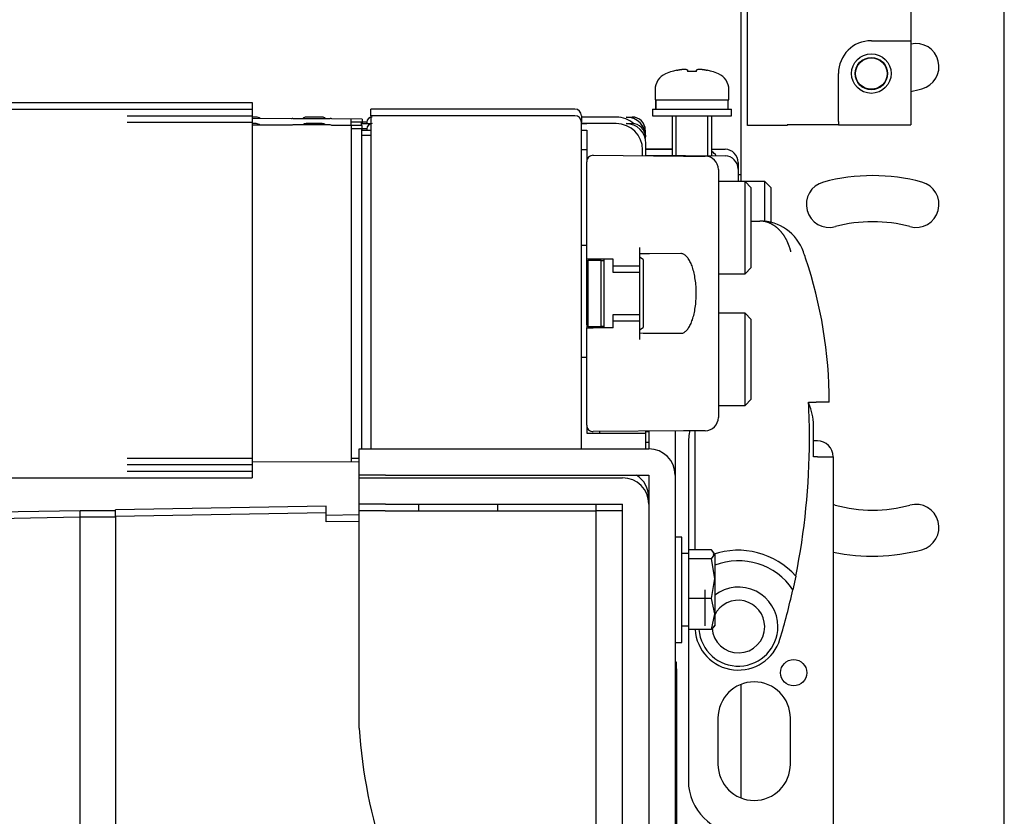
# Model space of a CAD drawing. Extents: x 47 to 376, y 58 to 284.
# Drawn here: x 347 to 357, y 154 to 162 of the extents above; entities that cross this region are included whole.
import ezdxf

# ---------------------------------------------------------------- set-up
doc = ezdxf.new("R2010")
doc.units = 0
doc.linetypes.add('HIDDEN2', pattern=[4.7625, 3.175, -1.5875])
for name, color, linetype in [('110PA005S_挟み込み注意', 7, 'CONTINUOUS'), ('11715SX-C6_CリングN', 7, 'CONTINUOUS'), ('11719SX-3X6L', 7, 'CONTINUOUS'), ('__ADJ-KIT2-S12_D', 7, 'CONTINUOUS'), ('C-1537-A-4_大型キャッ', 7, 'CONTINUOUS'), ('CAP_M3_0_06', 7, 'CONTINUOUS'), ('CAPセムス小_M4_0_12', 7, 'CONTINUOUS'), ('DEFAULT', 7, 'CONTINUOUS'), ('HEXWセムス大_M3_8', 7, 'CONTINUOUS'), ('IAC-R7M_リフレクタ', 7, 'CONTINUOUS'), ('MP3016388_プーリ本体Ａ', 7, 'CONTINUOUS'), ('MP3016795A_モータベー', 7, 'CONTINUOUS'), ('MP3016796_モータカバー', 7, 'CONTINUOUS'), ('MP3022324_2Kテークア', 7, 'CONTINUOUS'), ('MP3022325_2Kテークア', 7, 'CONTINUOUS'), ('MP3026812-1_コンベア', 7, 'CONTINUOUS'), ('MP3030438-1_センサ取', 7, 'CONTINUOUS'), ('MP4031233_ローラギアカ', 7, 'CONTINUOUS'), ('MP4033545A_CENTE', 7, 'CONTINUOUS'), ('MP4036416_ベアリングハ', 7, 'CONTINUOUS'), ('MP4039840_2K駆動プー', 7, 'CONTINUOUS'), ('MP4042491B_径26プー', 7, 'CONTINUOUS'), ('MP4042518-1_メインパ', 7, 'CONTINUOUS'), ('MP4042519B_サイドパー', 7, 'CONTINUOUS'), ('MP4042537_Φ26-20', 7, 'CONTINUOUS'), ('MP4042538_Φ26-20', 7, 'CONTINUOUS'), ('MP4044408_ギアシャフト', 7, 'CONTINUOUS'), ('MP4044409_ギアユニット', 7, 'CONTINUOUS'), ('MP4045046A_コンベアパ', 7, 'CONTINUOUS'), ('NABE-M3X6WSEMS', 7, 'CONTINUOUS'), ('コンベアベルト200X732', 7, 'CONTINUOUS'), ('テーパーピン3Ｘ6', 7, 'CONTINUOUS'), ('ナベダブルセムス小_M3_0_0', 7, 'CONTINUOUS')]:
    doc.layers.add(name, color=color, linetype=linetype)

# ---------------------------------------------------------------- blocks, each defined once
blk = doc.blocks.new('SE2')
at = {"layer": '110PA005S_挟み込み注意', "color": 7, "linetype": 'CONTINUOUS'}
for p, q in [((353.728, 155.7322), (353.7155, 155.7322)), ((353.728, 155.6702), (353.7155, 155.6702)), ((353.728, 155.6702), (353.728, 155.7322)), ((353.728, 155.6702), (353.728, 152.9202))]:
    blk.add_line(p, q, dxfattribs=at)
at = {"layer": '11715SX-C6_CリングN', "color": 7, "linetype": 'CONTINUOUS'}
for p, q in [((352.8753, 159.6887), (352.8253, 159.6887)), ((352.8753, 158.9332), (352.8753, 159.5596)), ((352.8753, 158.9332), (352.8753, 158.9053)), ((352.8253, 158.6262), (352.8753, 158.6262))]:
    blk.add_line(p, q, dxfattribs=at)
at = {"layer": '11719SX-3X6L', "color": 7, "linetype": 'CONTINUOUS'}
blk.add_line((353.9967, 156.4197), (353.9967, 156.076), dxfattribs=at)
at = {"layer": '__ADJ-KIT2-S12_D', "color": 7, "linetype": 'CONTINUOUS'}
for p, q in [((349.7378, 160.9074), (349.7003, 160.9074)), ((350.0725, 160.8911), (349.7003, 160.8928)), ((350.0732, 160.8916), (349.773, 160.8929)), ((350.0857, 160.8949), (350.4398, 160.8949)), ((350.3628, 160.9074), (350.2128, 160.9074)), ((350.8253, 160.9199), (350.8253, 160.9824)), ((352.7628, 160.9824), (350.8253, 160.9824)), ((352.8253, 160.9199), (352.8253, 160.8574)), ((353.1565, 160.9074), (352.8253, 160.9074)), ((350.744, 160.8887), (350.4548, 160.8899)), ((350.6378, 160.8887), (350.4554, 160.8895)), ((350.6378, 160.8262), (350.6378, 160.8887)), ((350.7378, 160.8574), (350.6378, 160.8574)), ((350.7378, 160.8262), (350.7378, 160.8574)), ((350.744, 160.8887), (350.744, 160.8449)), ((350.7878, 160.8574), (350.744, 160.8574)), ((350.7878, 160.8574), (350.7878, 160.8452)), ((353.4378, 157.8197), (353.4652, 157.8197)), ((350.7155, 157.4822), (350.7155, 157.5072)), ((348.0655, 157.1697), (344.5546, 157.1085)), ((348.0655, 157.1072), (348.0655, 157.1697)), ((348.403, 157.1697), (348.0655, 157.1697)), ((350.403, 157.2125), (348.403, 157.1776)), ((348.403, 157.1151), (348.403, 157.1776)), ((350.403, 157.15), (350.403, 157.2125)), ((350.7155, 157.1697), (350.7155, 157.2322)), ((352.9655, 157.1697), (352.9655, 157.2322)), ((350.7155, 157.1316), (350.403, 157.126))]:
    blk.add_line(p, q, dxfattribs=at)
for centre, radius, start, end in [((349.7378, 160.8574), 0.05, 44.43957, 90), ((350.0857, 160.8699), 0.025, 90, 121.9716), ((350.2128, 160.8574), 0.05, 90, 131.40962), ((350.3628, 160.8574), 0.05, 48.59038, 90), ((350.4398, 160.8699), 0.025, 51.41786, 90), ((350.8378, 160.8574), 0.05, 90, 180), ((352.7628, 160.9199), 0.0625, 0, 90), ((353.1565, 160.6574), 0.25, 48.20787, 90), ((353.2503, 160.7199), 0.1875, 0, 90), ((353.2152, 157.2945), 0.2503, 0, 58.22797)]:
    blk.add_arc(centre, radius, start, end, dxfattribs=at)
at = {"layer": 'C-1537-A-4_大型キャッ', "color": 7, "linetype": 'CONTINUOUS'}
for p, q in [((354.4378, 159.9197), (354.5204, 159.9197)), ((354.9815, 158.2013), (355.053, 158.2013)), ((355.178, 158.2013), (355.053, 158.2013)), ((353.903, 157.936), (353.903, 157.8437)), ((355.028, 157.6822), (355.028, 157.9822)), ((353.903, 157.8437), (353.903, 156.7973)), ((355.0655, 157.8322), (355.028, 157.8322)), ((353.8405, 157.7947), (353.8405, 156.7973)), ((355.0655, 157.6822), (355.028, 157.6822)), ((355.0655, 157.6822), (355.2155, 157.6822)), ((355.2155, 157.6822), (355.2155, 154.0644)), ((354.86, 156.5484), (354.8329, 156.4203)), ((353.8405, 156.0422), (353.8405, 154.6072)), ((354.1217, 155.201), (354.1217, 154.7635)), ((354.8092, 154.7635), (354.8092, 155.201))]:
    blk.add_line(p, q, dxfattribs=at)
blk.add_lwpolyline([(354.8149, 159.6283), (354.8137, 159.6327), (354.8125, 159.637), (354.8113, 159.6414), (354.8101, 159.6457), (354.8088, 159.65), (354.8075, 159.6543), (354.8062, 159.6586), (354.8048, 159.6628), (354.8034, 159.667), (354.802, 159.6712), (354.8006, 159.6753), (354.7991, 159.6794), (354.7976, 159.6835), (354.7961, 159.6876), (354.7946, 159.6916), (354.793, 159.6956), (354.7914, 159.6995), (354.7898, 159.7035), (354.7882, 159.7074), (354.7865, 159.7112), (354.7848, 159.7151), (354.7831, 159.7189), (354.7814, 159.7227), (354.7796, 159.7264), (354.7778, 159.7301), (354.776, 159.7338), (354.7742, 159.7374), (354.7723, 159.741), (354.7704, 159.7446), (354.7685, 159.7481), (354.7666, 159.7516), (354.7646, 159.7551), (354.7627, 159.7585), (354.7607, 159.7619), (354.7587, 159.7652), (354.7566, 159.7686), (354.7546, 159.7719), (354.7525, 159.7751), (354.7504, 159.7783), (354.7483, 159.7815), (354.7462, 159.7847), (354.744, 159.7878), (354.7419, 159.7908), (354.7397, 159.7939), (354.7375, 159.7969), (354.7353, 159.7998), (354.733, 159.8028), (354.7308, 159.8057), (354.7285, 159.8085), (354.7262, 159.8113), (354.724, 159.8141), (354.7216, 159.8169), (354.7193, 159.8196), (354.717, 159.8223), (354.7146, 159.8249), (354.7123, 159.8275), (354.7099, 159.8301), (354.7075, 159.8326), (354.7051, 159.8351), (354.7027, 159.8375), (354.7003, 159.84), (354.6978, 159.8423), (354.6954, 159.8447), (354.6929, 159.847), (354.6904, 159.8493), (354.688, 159.8515), (354.6855, 159.8537), (354.6829, 159.8559), (354.6804, 159.858), (354.6779, 159.8601), (354.6754, 159.8621), (354.6728, 159.8641), (354.6702, 159.8661), (354.6677, 159.8681), (354.6651, 159.87), (354.6625, 159.8718), (354.6599, 159.8737), (354.6573, 159.8755), (354.6547, 159.8772), (354.6521, 159.879), (354.6495, 159.8806), (354.6468, 159.8823), (354.6442, 159.8839), (354.6415, 159.8855), (354.6389, 159.887), (354.6362, 159.8886), (354.6336, 159.89), (354.6309, 159.8915), (354.6282, 159.8929), (354.6255, 159.8942), (354.6228, 159.8956), (354.6201, 159.8969), (354.6174, 159.8981), (354.6147, 159.8993), (354.612, 159.9005), (354.6092, 159.9017), (354.6065, 159.9028), (354.6038, 159.9039), (354.601, 159.9049), (354.5983, 159.9059), (354.5955, 159.9069), (354.5928, 159.9078), (354.59, 159.9087), (354.5873, 159.9096), (354.5845, 159.9104), (354.5817, 159.9112), (354.579, 159.912), (354.5762, 159.9127), (354.5734, 159.9134), (354.5706, 159.9141), (354.5679, 159.9147), (354.5651, 159.9153), (354.5623, 159.9158), (354.5595, 159.9163), (354.5567, 159.9168), (354.5539, 159.9172), (354.5511, 159.9175), (354.5483, 159.9178), (354.5455, 159.9181), (354.5427, 159.9184), (354.5399, 159.9186), (354.5372, 159.9188), (354.5344, 159.919), (354.5316, 159.9192), (354.5288, 159.9193), (354.526, 159.9195), (354.5232, 159.9196), (354.5204, 159.9197)], dxfattribs=at)
blk.add_circle((354.8405, 155.6322), 0.125, dxfattribs=at)
for centre, radius, start, end in [((354.5204, 159.4822), 0.4375, 19.49972, 90), ((350.9033, 158.2014), 4.2747, 18.64673, 19.49975), ((350.903, 158.2013), 4.275, 0, 18.64676), ((348.3665, 157.8566), 6.624, 359.88827, 2.98298), ((354.528, 157.9822), 0.5, 0, 24.23741), ((354.528, 157.7947), 0.6875, 168.17934, 180), ((348.3655, 157.8565), 6.625, 348.61149, 359.8885), ((355.0655, 157.6822), 0.15, 0, 90), ((354.3155, 156.0697), 0.725, 41.31286, 109.42358), ((354.3155, 156.0697), 0.625, 34.11587, 111.1002), ((354.3155, 156.0697), 0.375, 0, 126.8699), ((348.3655, 157.8565), 6.625, 343.28485, 347.47922), ((354.3155, 156.0697), 0.25, 0, 154.15807), ((354.3155, 156.0697), 0.4125, 183.82628, 343.28485), ((354.3155, 156.0697), 0.375, 184.20956, 0), ((354.3155, 156.0697), 0.25, 183.09615, 0), ((354.4655, 155.201), 0.3438, 0, 180), ((354.4655, 154.7635), 0.3438, 180, 0), ((354.3405, 154.6072), 0.5, 180, 270)]:
    blk.add_arc(centre, radius, start, end, dxfattribs=at)
at = {"layer": 'CAP_M3_0_06', "color": 7, "linetype": 'CONTINUOUS'}
for p, q in [((353.0378, 159.5582), (353.0378, 159.5449)), ((353.4128, 159.5545), (353.3753, 159.5762)), ((353.4128, 159.5545), (353.4128, 158.9103)), ((353.3753, 159.4324), (353.3753, 159.0324)), ((353.0378, 158.9199), (353.0378, 158.9067)), ((353.3753, 158.8887), (353.4128, 158.9103))]:
    blk.add_line(p, q, dxfattribs=at)
at = {"layer": 'CAPセムス小_M4_0_12', "color": 7, "linetype": 'CONTINUOUS'}
for p, q in [((354.3405, 160.3574), (354.3128, 160.3574)), ((354.3794, 160.2949), (354.1253, 160.2949)), ((354.3794, 159.4199), (354.3794, 160.2949)), ((354.4378, 160.2366), (354.3794, 160.2949)), ((354.5669, 160.2949), (354.3794, 160.2949)), ((354.4378, 159.4783), (354.4378, 160.2366)), ((354.5669, 159.914), (354.5669, 160.2949)), ((354.6253, 160.2366), (354.5669, 160.2949)), ((354.6253, 159.9053), (354.6253, 160.2366)), ((354.1253, 159.4199), (354.3794, 159.4199)), ((354.3794, 159.4199), (354.4378, 159.4783)), ((354.3794, 159.0449), (354.1253, 159.0449)), ((354.3794, 158.1699), (354.3794, 159.0449)), ((354.4378, 158.9866), (354.3794, 159.0449)), ((354.4378, 158.2283), (354.4378, 158.9866)), ((354.3794, 158.1699), (354.4378, 158.2283)), ((354.1253, 158.1699), (354.3794, 158.1699))]:
    blk.add_line(p, q, dxfattribs=at)
at = {"layer": 'HEXWセムス大_M3_8', "color": 7, "linetype": 'CONTINUOUS'}
for p, q in [((353.778, 156.9197), (353.7155, 156.9197)), ((353.778, 155.9197), (353.778, 156.9197)), ((354.0598, 156.7973), (353.8405, 156.7973)), ((353.8405, 156.7973), (353.8405, 156.756)), ((354.0905, 156.756), (354.0598, 156.7973)), ((353.8405, 156.7635), (353.778, 156.7635)), ((353.8405, 156.756), (353.8405, 156.7147)), ((354.0598, 156.7147), (353.8405, 156.7147)), ((353.8405, 156.7147), (353.8405, 156.5259)), ((354.0598, 156.7147), (354.0905, 156.756)), ((354.0905, 156.5259), (354.0598, 156.7147)), ((354.0905, 156.756), (354.0905, 156.5259)), ((353.8405, 156.5259), (353.8405, 156.3371)), ((354.0598, 156.3371), (354.0905, 156.5259)), ((354.0905, 156.5259), (354.0905, 156.1897)), ((354.0598, 156.3371), (353.8405, 156.3371)), ((353.8405, 156.3371), (353.8405, 156.1897)), ((354.0905, 156.1897), (354.0598, 156.3371)), ((353.8405, 156.1897), (353.8405, 156.0422)), ((354.0598, 156.0422), (354.0905, 156.1897)), ((354.0905, 156.1897), (354.0905, 156.076)), ((353.778, 156.076), (353.8405, 156.076)), ((354.0598, 156.0422), (353.8405, 156.0422)), ((354.0905, 156.0835), (354.0598, 156.0422)), ((354.086, 156.0683), (354.0905, 156.076)), ((353.7155, 155.9197), (353.778, 155.9197))]:
    blk.add_line(p, q, dxfattribs=at)
at = {"layer": 'IAC-R7M_リフレクタ', "color": 7, "linetype": 'CONTINUOUS'}
for p, q in [((354.403, 160.8635), (354.403, 164.951)), ((355.953, 164.9822), (355.953, 160.8322)), ((355.578, 161.6322), (355.953, 161.6322)), ((355.953, 161.6322), (355.953, 160.8322)), ((355.2655, 160.8635), (355.2655, 161.3197)), ((354.403, 160.826), (354.403, 160.8635)), ((354.778, 160.826), (354.403, 160.826)), ((355.2655, 160.8322), (354.778, 160.8322)), ((354.778, 160.8322), (354.778, 160.826)), ((355.2655, 160.8635), (355.2655, 160.8322)), ((355.2655, 160.8322), (355.953, 160.8322)), ((355.953, 160.8322), (355.953, 160.8322))]:
    blk.add_line(p, q, dxfattribs=at)
for radius in [0.1875, 0.1537]:
    blk.add_circle((355.578, 161.3197), radius, dxfattribs=at)
blk.add_arc((355.578, 161.3197), 0.3125, 90, 180, dxfattribs=at)
at = {"layer": 'MP3016388_プーリ本体Ａ', "color": 7, "linetype": 'CONTINUOUS'}
for p, q in [((350.0725, 160.8286), (349.7003, 160.8303)), ((350.0732, 160.8291), (349.773, 160.8304)), ((350.744, 160.8262), (350.4548, 160.8274)), ((350.6378, 160.8262), (350.4554, 160.827)), ((350.6378, 160.8262), (350.6378, 157.6387)), ((350.744, 160.7828), (350.744, 160.8262)), ((349.7003, 157.6346), (350.6378, 157.6387)), ((349.7003, 157.6341), (350.7155, 157.6386))]:
    blk.add_line(p, q, dxfattribs=at)
at = {"layer": 'MP3016795A_モータベー', "color": 7, "linetype": 'CONTINUOUS'}
for p, q in [((350.7155, 155.1063), (350.7155, 157.1697)), ((350.9611, 157.1697), (350.7155, 157.1697)), ((350.9611, 157.1697), (352.9655, 157.1697)), ((352.9655, 150.3572), (352.9655, 157.1697)), ((353.2155, 157.1697), (352.9655, 157.1697)), ((350.403, 157.15), (348.403, 157.1151)), ((348.403, 157.1151), (348.403, 153.8572)), ((350.403, 157.0635), (350.403, 157.15)), ((350.7155, 157.0691), (350.403, 157.0635))]:
    blk.add_line(p, q, dxfattribs=at)
blk.add_arc((355.6277, 155.4236), 4.9224, 183.69586, 198.55497, dxfattribs=at)
at = {"layer": 'MP3016796_モータカバー', "color": 7, "linetype": 'CONTINUOUS'}
for p, q in [((348.0655, 157.1072), (344.5546, 157.046)), ((348.0655, 153.8572), (348.0655, 157.1072)), ((348.403, 157.1072), (348.0655, 157.1072))]:
    blk.add_line(p, q, dxfattribs=at)
at = {"layer": 'MP3022324_2Kテークア', "color": 7, "linetype": 'CONTINUOUS'}
for p, q in [((352.9383, 160.5444), (353.7933, 160.5369)), ((353.4378, 160.6025), (353.6878, 160.6003)), ((353.7933, 160.5369), (353.9436, 160.5356)), ((353.9436, 160.5356), (354.0013, 160.5351)), ((352.8753, 160.1341), (352.8753, 160.4819)), ((354.1253, 160.4101), (354.1253, 158.0548)), ((352.8753, 159.7871), (352.8753, 160.1341)), ((352.8753, 159.7429), (352.8753, 159.7871)), ((352.8753, 159.5596), (352.8753, 159.7429)), ((353.3753, 159.6699), (353.3753, 159.4949)), ((353.4128, 159.6078), (353.3753, 159.6074)), ((353.4716, 159.6083), (353.4128, 159.6078)), ((353.7683, 159.6109), (353.4716, 159.6083)), ((352.9383, 159.5591), (352.8753, 159.5596)), ((353.1253, 159.5574), (352.9383, 159.5591)), ((353.1253, 159.4949), (353.1253, 159.5574)), ((353.1253, 159.4324), (353.1253, 159.4949)), ((353.1253, 159.4949), (353.3753, 159.4949)), ((353.3753, 159.4949), (353.3753, 159.4324)), ((353.3753, 159.4324), (353.1253, 159.4324)), ((353.1253, 158.9699), (353.1253, 159.0324)), ((353.1253, 159.0324), (353.3753, 159.0324)), ((353.3753, 159.0324), (353.3753, 158.9699)), ((353.1253, 158.9074), (353.1253, 158.9699)), ((353.3753, 158.9699), (353.1253, 158.9699)), ((353.3753, 158.9699), (353.3753, 158.7949)), ((352.8753, 158.9053), (352.9383, 158.9058)), ((352.8753, 158.7219), (352.8753, 158.9053)), ((353.1253, 158.9074), (352.9383, 158.9058)), ((353.3753, 158.8574), (353.4128, 158.8571)), ((353.4128, 158.8571), (353.4716, 158.8566)), ((353.4716, 158.8566), (353.7683, 158.854)), ((352.8753, 158.6777), (352.8753, 158.7219)), ((352.8753, 158.3308), (352.8753, 158.6777)), ((352.8753, 157.983), (352.8753, 158.3308)), ((353.7933, 157.9279), (352.9383, 157.9205)), ((353.9436, 157.9293), (353.7933, 157.9279)), ((354.0013, 157.9298), (353.9436, 157.9293))]:
    blk.add_line(p, q, dxfattribs=at)
blk.add_lwpolyline([(353.7683, 158.854), (353.7745, 158.8543), (353.7807, 158.8553), (353.787, 158.857), (353.7931, 158.8594), (353.7993, 158.8624), (353.8054, 158.8661), (353.8114, 158.8705), (353.8173, 158.8755), (353.8232, 158.8812), (353.829, 158.8875), (353.8346, 158.8944), (353.8402, 158.9019), (353.8456, 158.9101), (353.8509, 158.9189), (353.8561, 158.9282), (353.8611, 158.9382), (353.866, 158.9487), (353.8706, 158.9598), (353.8751, 158.9714), (353.8794, 158.9837), (353.8835, 158.9965), (353.8874, 159.0098), (353.8911, 159.0236), (353.8945, 159.0378), (353.8977, 159.0525), (353.9007, 159.0675), (353.9034, 159.0829), (353.9059, 159.0986), (353.9081, 159.1146), (353.9101, 159.1308), (353.9117, 159.1473), (353.9131, 159.164), (353.9142, 159.1808), (353.915, 159.1977), (353.9155, 159.2147), (353.9157, 159.2318), (353.9155, 159.2489), (353.915, 159.266), (353.9143, 159.2829), (353.9132, 159.2998), (353.9118, 159.3165), (353.9102, 159.333), (353.9082, 159.3493), (353.906, 159.3654), (353.9036, 159.3811), (353.9009, 159.3966), (353.8979, 159.4117), (353.8947, 159.4264), (353.8912, 159.4407), (353.8875, 159.4546), (353.8836, 159.468), (353.8795, 159.4809), (353.8752, 159.4932), (353.8707, 159.5049), (353.866, 159.5161), (353.8611, 159.5267), (353.8561, 159.5367), (353.8509, 159.546), (353.8456, 159.5548), (353.8402, 159.563), (353.8346, 159.5706), (353.829, 159.5775), (353.8232, 159.5838), (353.8173, 159.5894), (353.8114, 159.5945), (353.8054, 159.5988), (353.7993, 159.6025), (353.7931, 159.6055), (353.787, 159.6079), (353.7807, 159.6096), (353.7745, 159.6106), (353.7683, 159.6109)], dxfattribs=at)
for centre, radius, start, end in [((352.9378, 160.4819), 0.0625, 89.5, 180), ((354.0003, 160.4101), 0.125, 0, 89.5), ((354.0003, 160.4726), 0.125, 32.13521, 60), ((354.0003, 158.0548), 0.125, 270.5, 0), ((352.9378, 157.983), 0.0625, 180, 270.5)]:
    blk.add_arc(centre, radius, start, end, dxfattribs=at)
at = {"layer": 'MP3022325_2Kテークア', "color": 7, "linetype": 'CONTINUOUS'}
for p, q in [((353.4378, 160.6074), (353.6878, 160.6053)), ((353.4378, 160.5449), (354.1888, 160.5384)), ((354.0628, 160.602), (354.1888, 160.6009)), ((354.3128, 160.4759), (354.3128, 160.4014)), ((354.3128, 160.4134), (354.3128, 160.2949)), ((353.4655, 157.9202), (353.4378, 157.9199))]:
    blk.add_line(p, q, dxfattribs=at)
for centre in [(354.1878, 160.4759), (354.1878, 160.4134)]:
    blk.add_arc(centre, 0.125, 0, 89.5, dxfattribs=at)
at = {"layer": 'MP3026812-1_コンベア', "color": 7, "linetype": 'CONTINUOUS'}
for p, q in [((353.4655, 157.9251), (353.4655, 157.7572)), ((353.7155, 157.9273), (353.7155, 157.507))]:
    blk.add_line(p, q, dxfattribs=at)
at = {"layer": 'MP3030438-1_センサ取', "color": 7, "linetype": 'CONTINUOUS'}
for p, q in [((354.3405, 160.2949), (354.3405, 169.6697)), ((356.8405, 151.2947), (356.8405, 169.2947)), ((354.3405, 154.4433), (354.3405, 155.5212))]:
    blk.add_line(p, q, dxfattribs=at)
for centre, radius, start, end in [((356.0015, 161.3864), 0.2187, 284.94681, 102.81107), ((355.5905, 162.9197), 1.8062, 281.57959, 285), ((355.5905, 158.5447), 1.8062, 74.99999, 104.99999), ((355.1796, 160.0781), 0.2188, 105, 285), ((356.0013, 160.0781), 0.2188, 255, 75), ((355.5905, 158.5447), 1.3687, 75, 105), ((355.1794, 157.0114), 0.2188, 74.99266, 80.50876), ((355.5905, 158.5447), 1.3687, 254.99268, 285.00732), ((356.0015, 157.0114), 0.2187, 285.00736, 105.00732), ((355.5905, 158.5447), 1.8063, 258.01754, 285.00733)]:
    blk.add_arc(centre, radius, start, end, dxfattribs=at)
at = {"layer": 'MP4031233_ローラギアカ', "color": 7, "linetype": 'CONTINUOUS'}
for p, q in [((350.7378, 160.7949), (350.6378, 160.7949)), ((350.7378, 160.7949), (350.7378, 157.7572)), ((350.8253, 160.7324), (350.7378, 160.7324)), ((350.6378, 157.6699), (350.7155, 157.6699))]:
    blk.add_line(p, q, dxfattribs=at)
at = {"layer": 'MP4033545A_CENTE', "color": 7, "linetype": 'CONTINUOUS'}
for p, q in [((351.278, 157.2322), (351.278, 157.1697)), ((352.028, 157.2322), (352.028, 157.1697))]:
    blk.add_line(p, q, dxfattribs=at)
at = {"layer": 'MP4036416_ベアリングハ', "color": 7, "linetype": 'CONTINUOUS'}
blk.add_line((350.7878, 160.7949), (350.744, 160.7949), dxfattribs=at)
at = {"layer": 'MP4039840_2K駆動プー', "color": 7, "linetype": 'CONTINUOUS'}
for p, q in [((352.8753, 159.5449), (352.8878, 159.5449)), ((353.0128, 159.5449), (352.8878, 159.5449)), ((352.8878, 158.9199), (352.8878, 159.5449)), ((353.0128, 158.9199), (353.0128, 159.5449)), ((353.0128, 159.5449), (353.0378, 159.5449)), ((353.0378, 159.5449), (353.0378, 158.9199)), ((352.8878, 158.9199), (352.8753, 158.9199)), ((352.8878, 158.9199), (353.0128, 158.9199)), ((353.0378, 158.9199), (353.0128, 158.9199))]:
    blk.add_line(p, q, dxfattribs=at)
at = {"layer": 'MP4042491B_径26プー', "color": 7, "linetype": 'CONTINUOUS'}
for p, q in [((350.8253, 160.9199), (350.8253, 157.7572)), ((352.7628, 160.9199), (350.8253, 160.9199)), ((352.8253, 157.7572), (352.8253, 160.8574))]:
    blk.add_line(p, q, dxfattribs=at)
blk.add_arc((352.7628, 160.8574), 0.0625, 0, 90, dxfattribs=at)
at = {"layer": 'MP4042518-1_メインパ', "color": 7, "linetype": 'CONTINUOUS'}
for p, q in [((349.7378, 160.8449), (349.7003, 160.8449)), ((350.3628, 160.8449), (350.2128, 160.8449)), ((350.7878, 160.7949), (350.7878, 160.7827))]:
    blk.add_line(p, q, dxfattribs=at)
for centre, start, end in [((349.7378, 160.7949), 44.43957, 90), ((350.2128, 160.7949), 90, 131.40962), ((350.3628, 160.7949), 48.59038, 90), ((350.8378, 160.7949), 90, 180)]:
    blk.add_arc(centre, 0.05, start, end, dxfattribs=at)
at = {"layer": 'MP4042519B_サイドパー', "color": 7, "linetype": 'CONTINUOUS'}
for p, q in [((353.4378, 160.54), (353.4378, 160.6574)), ((353.0003, 157.9074), (353.0003, 157.921)), ((353.4378, 157.9074), (353.4378, 157.9248))]:
    blk.add_line(p, q, dxfattribs=at)
blk.add_arc((353.2503, 160.6574), 0.1875, 0, 90, dxfattribs=at)
at = {"layer": 'MP4042537_Φ26-20', "color": 7, "linetype": 'CONTINUOUS'}
for p, q in [((350.7378, 160.8452), (350.8253, 160.8452)), ((352.8253, 160.8452), (352.8753, 160.8452)), ((352.8753, 160.8452), (352.8753, 160.8449)), ((350.7378, 160.7827), (350.8253, 160.7827)), ((352.8253, 160.7827), (352.8753, 160.7827)), ((352.8753, 160.7827), (352.8753, 160.5952)), ((352.8753, 160.5952), (352.8253, 160.5952)), ((352.8753, 160.5949), (352.8753, 160.5952)), ((352.8753, 160.5949), (352.8753, 160.4819)), ((352.8753, 157.983), (352.8753, 157.9074)), ((352.8753, 157.9074), (353.4378, 157.9074)), ((353.4378, 157.7572), (353.4378, 157.9074))]:
    blk.add_line(p, q, dxfattribs=at)
at = {"layer": 'MP4042538_Φ26-20', "color": 7, "linetype": 'CONTINUOUS'}
for p, q in [((353.2503, 160.9074), (353.3065, 160.9074)), ((353.2503, 160.8449), (353.3065, 160.8449)), ((353.4315, 160.7824), (353.4315, 160.7679)), ((353.4315, 160.7199), (353.4315, 160.7054))]:
    blk.add_line(p, q, dxfattribs=at)
for centre in [(353.3065, 160.7824), (353.3065, 160.7199)]:
    blk.add_arc(centre, 0.125, 0, 90, dxfattribs=at)
at = {"layer": 'MP4044408_ギアシャフト', "color": 7, "linetype": 'CONTINUOUS'}
for p, q in [((350.7155, 157.7572), (350.9655, 157.7572)), ((350.7155, 157.5072), (350.7155, 157.7572)), ((350.9655, 157.7572), (353.4652, 157.7572)), ((350.9655, 157.5072), (350.7155, 157.5072)), ((350.9655, 157.5072), (353.4652, 157.5072)), ((353.4655, 157.507), (353.4655, 153.7322)), ((353.7155, 157.507), (353.7155, 153.7322))]:
    blk.add_line(p, q, dxfattribs=at)
for radius in [0.2503, 0.00025]:
    blk.add_arc((353.4652, 157.507), radius, 0, 90, dxfattribs=at)
at = {"layer": 'MP4044409_ギアユニット', "color": 7, "linetype": 'CONTINUOUS'}
for p, q in [((350.7155, 157.2322), (350.7155, 157.4822)), ((350.7155, 157.4822), (350.9655, 157.4822)), ((350.9655, 157.4822), (353.2152, 157.4822)), ((350.9655, 157.2322), (350.7155, 157.2322)), ((350.9655, 157.2322), (353.2152, 157.2322)), ((353.2155, 150.3572), (353.2155, 157.232))]:
    blk.add_line(p, q, dxfattribs=at)
for radius in [0.2503, 0.00025]:
    blk.add_arc((353.2152, 157.232), radius, 0, 90, dxfattribs=at)
at = {"layer": 'MP4045046A_コンベアパ', "color": 7, "linetype": 'CONTINUOUS'}
for p, q in [((353.1565, 160.8449), (352.8253, 160.8449)), ((353.4065, 160.5403), (353.4065, 160.5949))]:
    blk.add_line(p, q, dxfattribs=at)
blk.add_arc((353.1565, 160.5949), 0.25, 0, 90, dxfattribs=at)
at = {"layer": 'NABE-M3X6WSEMS', "color": 7, "linetype": 'CONTINUOUS'}
for p, q in [((353.6878, 161.3395), (353.6878, 161.3411)), ((353.8315, 161.3518), (353.8315, 161.3395)), ((353.919, 161.3395), (353.919, 161.3518)), ((354.0628, 161.3395), (354.0628, 161.3411)), ((353.5253, 161.1672), (353.5253, 161.0699)), ((354.2253, 161.0699), (354.2253, 161.1672)), ((353.5253, 161.0699), (354.2253, 161.0699)), ((353.5315, 161.0699), (353.5315, 160.9824)), ((353.5319, 160.9824), (353.5319, 161.0699)), ((353.5344, 160.9824), (353.5344, 161.0699)), ((354.219, 160.9824), (354.219, 161.0699)), ((353.5003, 160.9824), (354.2503, 160.9824)), ((353.5003, 160.9824), (353.5003, 160.9199)), ((353.5003, 160.9199), (354.2503, 160.9199)), ((353.6878, 160.9199), (353.6878, 160.5428)), ((353.7259, 160.5428), (353.7259, 160.9199)), ((354.0246, 160.5395), (354.0246, 160.9199)), ((354.0628, 160.5395), (354.0628, 160.9199)), ((354.2503, 160.9199), (354.2503, 160.9824))]:
    blk.add_line(p, q, dxfattribs=at)
for points in [[(353.7324, 161.3518), (353.7345, 161.3523), (353.7366, 161.3528), (353.7388, 161.3533), (353.7409, 161.3537), (353.7431, 161.3542), (353.7452, 161.3546), (353.7473, 161.355), (353.7494, 161.3555), (353.7515, 161.3559), (353.7536, 161.3563), (353.7557, 161.3566), (353.7578, 161.357), (353.7599, 161.3573), (353.7619, 161.3577), (353.764, 161.358), (353.766, 161.3583), (353.768, 161.3586), (353.7701, 161.3589), (353.772, 161.3592), (353.774, 161.3594), (353.776, 161.3596), (353.7779, 161.3599), (353.7798, 161.3601), (353.7817, 161.3603), (353.7836, 161.3604), (353.7855, 161.3606), (353.7873, 161.3608), (353.7891, 161.3609), (353.7909, 161.361), (353.7926, 161.3611), (353.7943, 161.3612), (353.796, 161.3613), (353.7977, 161.3613), (353.7993, 161.3614), (353.8009, 161.3614), (353.8024, 161.3614), (353.804, 161.3614), (353.8054, 161.3614), (353.8069, 161.3613), (353.8083, 161.3613), (353.8097, 161.3612), (353.811, 161.3611), (353.8123, 161.361), (353.8136, 161.3609), (353.8148, 161.3608), (353.816, 161.3606), (353.8172, 161.3605), (353.8183, 161.3603), (353.8194, 161.3601), (353.8204, 161.3599), (353.8214, 161.3597), (353.8223, 161.3594), (353.8232, 161.3592), (353.824, 161.3589), (353.8248, 161.3586), (353.8256, 161.3583), (353.8263, 161.358), (353.827, 161.3577), (353.8276, 161.3574), (353.8282, 161.357), (353.8287, 161.3566), (353.8292, 161.3563), (353.8296, 161.3559), (353.83, 161.3555), (353.8304, 161.3551), (353.8307, 161.3546), (353.8309, 161.3542), (353.8311, 161.3537), (353.8313, 161.3533), (353.8314, 161.3528), (353.8315, 161.3523), (353.8315, 161.3518)], [(353.919, 161.3518), (353.919, 161.3523), (353.9191, 161.3528), (353.9192, 161.3533), (353.9194, 161.3537), (353.9196, 161.3542), (353.9198, 161.3546), (353.9201, 161.355), (353.9205, 161.3555), (353.9209, 161.3559), (353.9213, 161.3563), (353.9218, 161.3566), (353.9223, 161.357), (353.9229, 161.3573), (353.9235, 161.3577), (353.9242, 161.358), (353.9249, 161.3583), (353.9256, 161.3586), (353.9264, 161.3589), (353.9273, 161.3592), (353.9282, 161.3594), (353.9291, 161.3596), (353.9301, 161.3599), (353.9311, 161.3601), (353.9322, 161.3603), (353.9333, 161.3604), (353.9344, 161.3606), (353.9356, 161.3608), (353.9369, 161.3609), (353.9381, 161.361), (353.9394, 161.3611), (353.9408, 161.3612), (353.9421, 161.3613), (353.9436, 161.3613), (353.945, 161.3614), (353.9465, 161.3614), (353.948, 161.3614), (353.9496, 161.3614), (353.9512, 161.3614), (353.9528, 161.3613), (353.9544, 161.3613), (353.9561, 161.3612), (353.9578, 161.3611), (353.9596, 161.361), (353.9614, 161.3609), (353.9632, 161.3608), (353.965, 161.3606), (353.9668, 161.3605), (353.9687, 161.3603), (353.9706, 161.3601), (353.9725, 161.3599), (353.9745, 161.3597), (353.9764, 161.3594), (353.9784, 161.3592), (353.9804, 161.3589), (353.9824, 161.3586), (353.9844, 161.3583), (353.9864, 161.358), (353.9885, 161.3577), (353.9906, 161.3574), (353.9926, 161.357), (353.9947, 161.3566), (353.9968, 161.3563), (353.9989, 161.3559), (354.001, 161.3555), (354.0032, 161.3551), (354.0053, 161.3546), (354.0074, 161.3542), (354.0096, 161.3537), (354.0117, 161.3533), (354.0139, 161.3528), (354.016, 161.3523), (354.0181, 161.3518)]]:
    blk.add_lwpolyline(points, dxfattribs=at)
for centre, radius, start, end in [((353.6886, 161.1672), 0.1634, 113.84671, 180), ((353.8753, 160.7449), 0.625, 107.4576, 113.84671), ((353.8753, 160.7449), 0.6235, 103.24901, 107.50192), ((353.8753, 160.7449), 0.5962, 85.79186, 94.20814), ((353.8753, 160.7449), 0.6235, 72.49808, 76.75099), ((353.8753, 160.7449), 0.625, 66.15329, 72.5424), ((354.0619, 161.1672), 0.1634, 0, 66.15329)]:
    blk.add_arc(centre, radius, start, end, dxfattribs=at)
at = {"layer": 'コンベアベルト200X732', "color": 7, "linetype": 'CONTINUOUS'}
for p, q in [((324.7003, 161.0449), (349.7003, 161.0449)), ((349.7003, 161.0449), (349.7003, 160.9824)), ((324.7003, 160.9824), (349.7003, 160.9824)), ((349.7003, 160.9824), (349.7003, 157.4824)), ((324.7003, 157.4824), (349.7003, 157.4824))]:
    blk.add_line(p, q, dxfattribs=at)
at = {"layer": 'コンベアベルト200X732', "color": 7, "linetype": 'HIDDEN2'}
for p, q in [((324.7003, 160.9199), (349.7003, 160.9199)), ((324.7003, 160.8574), (349.7003, 160.8574)), ((324.7003, 157.6699), (349.7003, 157.6699)), ((324.7003, 157.6074), (349.7003, 157.6074)), ((324.7003, 157.5449), (349.7003, 157.5449))]:
    blk.add_line(p, q, dxfattribs=at)
at = {"layer": 'テーパーピン3Ｘ6', "color": 7, "linetype": 'CONTINUOUS'}
blk.add_line((350.4398, 160.8324), (350.0857, 160.8324), dxfattribs=at)
for centre, start, end in [((350.0857, 160.8074), 90, 121.9716), ((350.4398, 160.8074), 51.41786, 90)]:
    blk.add_arc(centre, 0.025, start, end, dxfattribs=at)
at = {"layer": 'ナベダブルセムス小_M3_0_0', "color": 7, "linetype": 'CONTINUOUS'}
blk.add_circle((355.578, 161.3197), 0.1492, dxfattribs=at)

msp = doc.modelspace()

# ---------------------------------------------------------------- block references
at = {"layer": 'DEFAULT'}
msp.add_blockref('SE2', (0, 0), dxfattribs=at)

doc.saveas('drawing.dxf')
